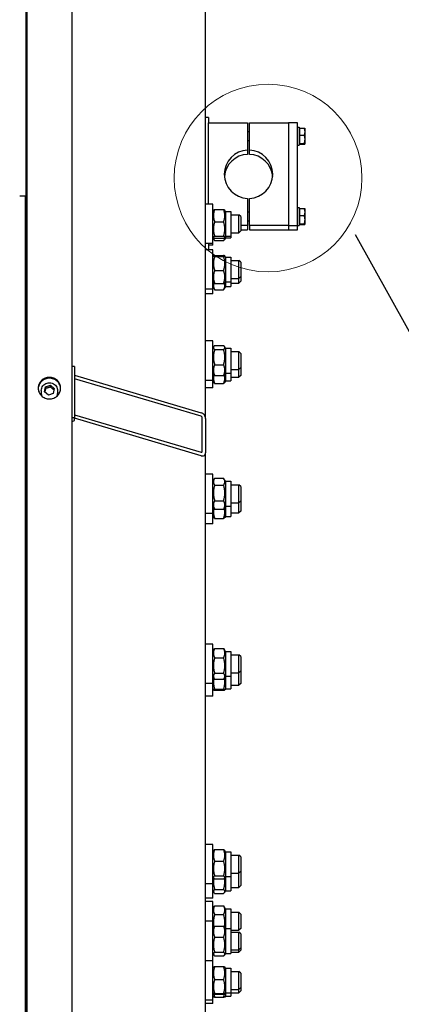
# Model space of a CAD drawing. Units: millimetres. Extents: x 2024 to 27170, y 253 to 35412.
# Drawn here: x 6041 to 6466, y 8518 to 9614 of the extents above; entities that cross this region are included whole.
import ezdxf

# ---------------------------------------------------------------- set-up
doc = ezdxf.new("R2010")
doc.units = ezdxf.units.MM
doc.header["$LTSCALE"] = 130
for name, color, linetype, lineweight in [('Detail Circle Lines(Hillmar_metric)', 7, 'Continuous', 18), ('Sketch Geometry(Hillmar_metric)', 7, 'Continuous', 25), ('Visible Edges(Hillmar_metric)', 7, 'Continuous', 25)]:
    doc.layers.add(name, color=color, linetype=linetype, lineweight=lineweight)

# ---------------------------------------------------------------- blocks, each defined once
blk = doc.blocks.new('2dDetail2')
at = {"layer": 'Detail Circle Lines(Hillmar_metric)'}
blk.add_circle((48.598, 72.6005), 0.8037, dxfattribs=at)

msp = doc.modelspace()

# ---------------------------------------------------------------- linework, layer by layer
at = {"layer": 'Sketch Geometry(Hillmar_metric)'}
msp.add_line((6414.6286, 9375.3081), (8683.5513, 5286.4127), dxfattribs=at)
at = {"layer": 'Visible Edges(Hillmar_metric)'}
for p, q in [((6049.411, 12013.6649), (6049.411, 8044.0172)), ((6099.411, 12013.6649), (6099.411, 8044.0172)), ((6048.311, 9895.5631), (6048.311, 9214.8284)), ((6248.311, 9170.3472), (6248.311, 9823.9893)), ((6251.511, 9505.6511), (6248.311, 9505.6511)), ((6251.511, 9505.6511), (6251.511, 9500.2783)), ((6251.511, 9500.2783), (6251.511, 9499.4241)), ((6251.511, 9499.4241), (6295.011, 9499.4241)), ((6251.511, 9409.0967), (6251.511, 9499.4241)), ((6295.011, 9499.4241), (6295.011, 9469.0728)), ((6297.011, 9499.4241), (6340.511, 9499.4241)), ((6297.011, 9469.0728), (6297.011, 9499.4241)), ((6340.511, 9499.4241), (6340.511, 9385.0541)), ((6350.511, 9499.4241), (6340.511, 9499.4241)), ((6340.511, 9499.4241), (6340.511, 9385.0541)), ((6350.511, 9385.0541), (6350.511, 9499.4241)), ((6297.011, 9489.6407), (6295.011, 9489.6407)), ((6350.511, 9494.6407), (6352.511, 9494.6407)), ((6352.511, 9494.6407), (6352.511, 9474.6407)), ((6353.1111, 9492.4407), (6352.511, 9492.4407)), ((6353.1111, 9493.6071), (6358.1519, 9493.6071)), ((6353.1111, 9485.6666), (6353.1111, 9493.6071)), ((6353.1111, 9485.6666), (6358.1519, 9485.6666)), ((6353.1111, 9476.7002), (6353.1111, 9485.6666)), ((6358.9111, 9493.1407), (6358.884, 9493.1875)), ((6358.9111, 9489.6369), (6358.9111, 9493.1407)), ((6358.9111, 9481.1834), (6358.9111, 9489.6369)), ((6297.011, 9479.6407), (6295.011, 9479.6407)), ((6350.511, 9474.6407), (6352.511, 9474.6407)), ((6353.1111, 9476.8407), (6352.511, 9476.8407)), ((6353.1111, 9476.7002), (6358.1519, 9476.7002)), ((6353.1111, 9475.6743), (6353.1111, 9476.7002)), ((6353.1111, 9475.6743), (6358.1519, 9475.6743)), ((6358.9111, 9476.1407), (6358.884, 9476.0939)), ((6358.9111, 9476.1873), (6358.9111, 9481.1834)), ((6358.9111, 9476.1407), (6358.9111, 9476.1873)), ((6295.011, 9469.0728), (6295.011, 9464.369)), ((6297.011, 9464.369), (6297.011, 9469.0728)), ((6047.311, 9417.8649), (6041.361, 9417.8649)), ((6047.311, 9417.8649), (6047.311, 8042.8651)), ((6256.311, 9409.0967), (6248.311, 9409.0967)), ((6256.311, 9365.0967), (6256.311, 9409.0967)), ((6295.011, 9415.4054), (6295.011, 9385.0541)), ((6297.011, 9385.0541), (6297.011, 9415.4054)), ((6048.311, 9408.0967), (6047.311, 9408.0967)), ((6256.311, 9400.9467), (6257.0451, 9402.2182)), ((6258.3147, 9403.0717), (6268.3073, 9403.0717)), ((6270.311, 9400.9467), (6269.5769, 9402.2182)), ((6270.311, 9400.9467), (6270.311, 9373.2467)), ((6270.311, 9400.9467), (6276.311, 9400.9467)), ((6276.311, 9400.9467), (6276.311, 9373.2467)), ((6297.011, 9400.1337), (6295.011, 9400.1337)), ((6350.511, 9405.1337), (6352.511, 9405.1337)), ((6352.511, 9405.1337), (6352.511, 9385.1337)), ((6353.1111, 9402.9337), (6352.511, 9402.9337)), ((6353.1111, 9404.1001), (6358.1519, 9404.1001)), ((6353.1111, 9396.1597), (6353.1111, 9404.1001)), ((6358.9111, 9403.6337), (6358.884, 9403.6805)), ((6358.9111, 9400.1299), (6358.9111, 9403.6337)), ((6358.9111, 9391.6765), (6358.9111, 9400.1299)), ((6258.3147, 9389.2878), (6268.3073, 9389.2878)), ((6276.311, 9397.0967), (6285.311, 9397.0967)), ((6285.311, 9377.0967), (6285.311, 9397.0967)), ((6287.311, 9395.0967), (6285.311, 9397.0967)), ((6287.311, 9395.0967), (6287.311, 9379.0967)), ((6297.011, 9390.1337), (6295.011, 9390.1337)), ((6353.1111, 9387.3337), (6352.511, 9387.3337)), ((6353.1111, 9396.1597), (6358.1519, 9396.1597)), ((6353.1111, 9387.1933), (6353.1111, 9396.1597)), ((6353.1111, 9387.1933), (6358.1519, 9387.1933)), ((6353.1111, 9386.1673), (6353.1111, 9387.1933)), ((6358.9111, 9386.6337), (6358.884, 9386.5869)), ((6358.9111, 9386.6803), (6358.9111, 9391.6765)), ((6358.9111, 9386.6337), (6358.9111, 9386.6803)), ((6276.311, 9377.0967), (6285.311, 9377.0967)), ((6287.311, 9379.0967), (6285.311, 9377.0967)), ((6295.011, 9385.0541), (6287.311, 9385.0541)), ((6287.311, 9380.3503), (6295.011, 9380.3503)), ((6295.011, 9385.0541), (6295.011, 9380.3503)), ((6340.511, 9385.0541), (6297.011, 9385.0541)), ((6297.011, 9385.0541), (6297.011, 9380.3503)), ((6297.011, 9380.3503), (6340.511, 9380.3503)), ((6340.511, 9385.0541), (6340.511, 9380.3503)), ((6340.511, 9385.0541), (6340.511, 9380.3503)), ((6340.511, 9385.0541), (6350.511, 9385.0541)), ((6340.511, 9380.3503), (6350.511, 9380.3503)), ((6350.511, 9385.1337), (6352.511, 9385.1337)), ((6350.511, 9380.3503), (6350.511, 9385.0541)), ((6353.1111, 9386.1673), (6358.1519, 9386.1673)), ((6048.311, 9366.0967), (6047.311, 9366.0967)), ((6256.311, 9365.0967), (6248.311, 9365.0967)), ((6251.511, 9365.0967), (6251.511, 9358.242)), ((6256.311, 9373.2467), (6257.0451, 9371.9752)), ((6256.311, 9371.4825), (6257.4478, 9369.5135)), ((6256.311, 9363.3325), (6256.311, 9365.0967)), ((6258.3147, 9373.3127), (6268.3073, 9373.3127)), ((6258.3147, 9371.1216), (6268.3073, 9371.1216)), ((6258.3147, 9368.3587), (6268.3073, 9368.3587)), ((6270.311, 9371.4825), (6269.1742, 9369.5135)), ((6270.311, 9373.2467), (6269.5769, 9371.9752)), ((6270.311, 9373.2467), (6276.311, 9373.2467)), ((6270.311, 9373.2467), (6270.311, 9371.4825)), ((6270.311, 9371.4825), (6276.311, 9371.4825)), ((6276.311, 9373.2467), (6276.311, 9371.4825)), ((6048.311, 9364.3325), (6047.311, 9364.3325)), ((6048.311, 9357.242), (6047.311, 9357.242)), ((6256.311, 9358.242), (6248.311, 9358.242)), ((6256.311, 9363.3325), (6251.511, 9363.3325)), ((6256.311, 9314.242), (6256.311, 9358.242)), ((6256.311, 9350.092), (6256.9959, 9351.2783)), ((6258.3147, 9351.8073), (6268.3073, 9351.8073)), ((6258.3147, 9350.6043), (6268.3073, 9350.6043)), ((6270.311, 9350.092), (6269.6261, 9351.2783)), ((6270.311, 9350.092), (6270.311, 9322.392)), ((6270.311, 9350.092), (6276.311, 9350.092)), ((6276.311, 9350.092), (6276.311, 9322.392)), ((6276.311, 9346.242), (6285.311, 9346.242)), ((6285.311, 9326.242), (6285.311, 9346.242)), ((6287.311, 9344.242), (6285.311, 9346.242)), ((6287.311, 9344.242), (6287.311, 9328.242)), ((6258.3147, 9335.0391), (6268.3073, 9335.0391)), ((6256.311, 9322.392), (6256.9959, 9321.2057)), ((6258.3147, 9320.6768), (6268.3073, 9320.6768)), ((6270.311, 9322.392), (6269.6261, 9321.2057)), ((6270.311, 9322.392), (6276.311, 9322.392)), ((6270.311, 9322.392), (6270.311, 9317.1673)), ((6276.311, 9326.242), (6285.311, 9326.242)), ((6276.311, 9322.392), (6276.311, 9317.1673)), ((6276.311, 9321.0173), (6285.311, 9321.0173)), ((6287.311, 9328.242), (6285.311, 9326.242)), ((6285.311, 9321.0173), (6285.311, 9326.242)), ((6287.311, 9323.0173), (6285.311, 9321.0173)), ((6287.311, 9328.242), (6287.311, 9323.0173)), ((6048.311, 9315.242), (6047.311, 9315.242)), ((6048.311, 9310.0173), (6047.311, 9310.0173)), ((6256.311, 9314.242), (6248.311, 9314.242)), ((6256.311, 9317.1673), (6258.2914, 9313.7371)), ((6256.311, 9309.0173), (6256.311, 9314.242)), ((6258.3147, 9313.697), (6268.3073, 9313.697)), ((6270.311, 9317.1673), (6268.3306, 9313.7371)), ((6270.311, 9317.1673), (6276.311, 9317.1673)), ((6256.311, 9309.0173), (6248.311, 9309.0173)), ((6048.311, 9255.7229), (6047.311, 9255.7229)), ((6256.311, 9256.7229), (6248.311, 9256.7229)), ((6256.311, 9212.7229), (6256.311, 9256.7229)), ((6256.311, 9248.5729), (6257.2903, 9250.2691)), ((6258.3147, 9251.4713), (6268.3073, 9251.4713)), ((6258.3147, 9246.9206), (6268.3073, 9246.9206)), ((6270.311, 9248.5729), (6269.3317, 9250.2691)), ((6270.311, 9248.5729), (6270.311, 9220.8729)), ((6270.311, 9248.5729), (6276.311, 9248.5729)), ((6276.311, 9248.5729), (6276.311, 9220.8729)), ((6276.311, 9244.7229), (6285.311, 9244.7229)), ((6285.311, 9224.7229), (6285.311, 9244.7229)), ((6287.311, 9242.7229), (6285.311, 9244.7229)), ((6287.311, 9242.7229), (6287.311, 9226.7229)), ((6102.411, 9228.2337), (6099.411, 9228.2337)), ((6102.411, 9228.2337), (6102.411, 9170.9325)), ((6258.3147, 9230.1722), (6268.3073, 9230.1722)), ((6276.311, 9224.7229), (6285.311, 9224.7229)), ((6287.311, 9226.7229), (6285.311, 9224.7229)), ((6285.311, 9216.2384), (6285.311, 9224.7229)), ((6287.311, 9226.7229), (6287.311, 9218.2384)), ((6048.311, 9213.7229), (6047.311, 9213.7229)), ((6048.311, 9176.6276), (6048.311, 9214.8284)), ((6102.411, 9218.3877), (6243.311, 9176.605)), ((6243.311, 9172.7849), (6102.411, 9214.5676)), ((6256.311, 9212.7229), (6248.311, 9212.7229)), ((6256.311, 9220.8729), (6257.2903, 9219.1767)), ((6256.311, 9204.2384), (6256.311, 9212.7229)), ((6256.311, 9212.3884), (6257.473, 9210.3758)), ((6258.3147, 9217.9745), (6268.3073, 9217.9745)), ((6270.311, 9212.3884), (6269.149, 9210.3758)), ((6270.311, 9220.8729), (6269.3317, 9219.1767)), ((6270.311, 9220.8729), (6276.311, 9220.8729)), ((6270.311, 9220.8729), (6270.311, 9212.3884)), ((6270.311, 9212.3884), (6276.311, 9212.3884)), ((6276.311, 9220.8729), (6276.311, 9212.3884)), ((6276.311, 9216.2384), (6285.311, 9216.2384)), ((6287.311, 9218.2384), (6285.311, 9216.2384)), ((6048.311, 9205.2384), (6047.311, 9205.2384)), ((6065.411, 9201.4513), (6065.411, 9198.2486)), ((6068.9439, 9200.0348), (6070.0702, 9205.4426)), ((6073.2846, 9196.3993), (6068.9439, 9200.0348)), ((6070.0702, 9205.4426), (6075.5373, 9207.215)), ((6070.0702, 9203.6634), (6070.0702, 9205.4426)), ((6075.5373, 9207.215), (6079.8781, 9203.5795)), ((6075.5373, 9207.215), (6075.5373, 9205.4357)), ((6079.8781, 9203.5795), (6078.7517, 9198.1716)), ((6083.411, 9201.4513), (6083.411, 9198.2486)), ((6256.311, 9204.2384), (6248.311, 9204.2384)), ((6258.3147, 9209.2372), (6268.3073, 9209.2372)), ((6078.7517, 9198.1716), (6073.2846, 9196.3993)), ((6048.311, 9176.6276), (6048.311, 8452.9424)), ((6102.411, 9170.9325), (6099.411, 9170.9325)), ((6102.411, 9174.4568), (6243.311, 9132.6741)), ((6102.411, 9168.4119), (6102.411, 9170.9325)), ((6243.311, 9128.854), (6102.411, 9170.6367)), ((6244.311, 9133.3326), (6244.311, 9171.5334)), ((6248.311, 9170.3472), (6248.311, 9132.1464)), ((6248.311, 8437.2631), (6248.311, 9132.1464)), ((6048.311, 9107.4406), (6047.311, 9107.4406)), ((6256.311, 9108.4406), (6248.311, 9108.4406)), ((6256.311, 9064.4406), (6256.311, 9108.4406)), ((6256.311, 9100.2906), (6257.9902, 9103.199)), ((6258.3147, 9103.7285), (6268.3073, 9103.7285)), ((6270.311, 9100.2906), (6268.6318, 9103.199)), ((6258.3147, 9096.0048), (6268.3073, 9096.0048)), ((6270.311, 9100.2906), (6270.311, 9072.5906)), ((6270.311, 9100.2906), (6276.311, 9100.2906)), ((6276.311, 9100.2906), (6276.311, 9072.5906)), ((6276.311, 9096.4406), (6285.311, 9096.4406)), ((6285.311, 9076.4406), (6285.311, 9096.4406)), ((6287.311, 9094.4406), (6285.311, 9096.4406)), ((6287.311, 9094.4406), (6287.311, 9078.4406)), ((6256.311, 9072.5906), (6257.9902, 9069.6821)), ((6258.3147, 9078.717), (6268.3073, 9078.717)), ((6258.3147, 9069.1527), (6268.3073, 9069.1527)), ((6270.311, 9072.5906), (6268.6318, 9069.6821)), ((6270.311, 9072.5906), (6270.311, 9061.1724)), ((6270.311, 9072.5906), (6276.311, 9072.5906)), ((6276.311, 9076.4406), (6285.311, 9076.4406)), ((6276.311, 9072.5906), (6276.311, 9061.1724)), ((6287.311, 9078.4406), (6285.311, 9076.4406)), ((6285.311, 9065.0224), (6285.311, 9076.4406)), ((6287.311, 9078.4406), (6287.311, 9067.0224)), ((6048.311, 9065.4406), (6047.311, 9065.4406)), ((6256.311, 9064.4406), (6248.311, 9064.4406)), ((6256.311, 9053.0224), (6256.311, 9064.4406)), ((6256.311, 9061.1724), (6257.0544, 9059.8848)), ((6258.3147, 9058.9936), (6268.3073, 9058.9936)), ((6270.311, 9061.1724), (6269.5676, 9059.8848)), ((6270.311, 9061.1724), (6276.311, 9061.1724)), ((6276.311, 9065.0224), (6285.311, 9065.0224)), ((6287.311, 9067.0224), (6285.311, 9065.0224)), ((6048.311, 9054.0224), (6047.311, 9054.0224)), ((6256.311, 9053.0224), (6248.311, 9053.0224)), ((6048.311, 8918.0935), (6047.311, 8918.0935)), ((6256.311, 8919.0935), (6248.311, 8919.0935)), ((6256.311, 8875.0935), (6256.311, 8919.0935)), ((6256.311, 8910.9435), (6257.6728, 8913.3023)), ((6258.3147, 8914.2565), (6268.3073, 8914.2565)), ((6270.311, 8910.9435), (6268.9491, 8913.3023)), ((6270.311, 8910.9435), (6270.311, 8883.2435)), ((6270.311, 8910.9435), (6276.311, 8910.9435)), ((6276.311, 8910.9435), (6276.311, 8883.2435)), ((6276.311, 8907.0935), (6285.311, 8907.0935)), ((6285.311, 8887.0935), (6285.311, 8907.0935)), ((6287.311, 8905.0935), (6285.311, 8907.0935)), ((6287.311, 8905.0935), (6287.311, 8889.0935)), ((6258.3147, 8903.6568), (6268.3073, 8903.6568)), ((6256.311, 8883.2435), (6257.6728, 8880.8847)), ((6258.3147, 8886.4938), (6268.3073, 8886.4938)), ((6270.311, 8883.2435), (6268.9491, 8880.8847)), ((6270.311, 8883.2435), (6270.311, 8869.3304)), ((6270.311, 8883.2435), (6276.311, 8883.2435)), ((6276.311, 8887.0935), (6285.311, 8887.0935)), ((6276.311, 8883.2435), (6276.311, 8869.3304)), ((6287.311, 8889.0935), (6285.311, 8887.0935)), ((6285.311, 8873.1804), (6285.311, 8887.0935)), ((6287.311, 8889.0935), (6287.311, 8875.1804)), ((6048.311, 8876.0935), (6047.311, 8876.0935)), ((6256.311, 8875.0935), (6248.311, 8875.0935)), ((6256.311, 8861.1804), (6256.311, 8875.0935)), ((6258.3147, 8879.9305), (6268.3073, 8879.9305)), ((6276.311, 8873.1804), (6285.311, 8873.1804)), ((6287.311, 8875.1804), (6285.311, 8873.1804)), ((6048.311, 8862.1804), (6047.311, 8862.1804)), ((6256.311, 8861.1804), (6248.311, 8861.1804)), ((6256.311, 8869.3304), (6256.9913, 8868.1521)), ((6258.3147, 8868.74), (6268.3073, 8868.74)), ((6258.3147, 8867.6774), (6268.3073, 8867.6774)), ((6270.311, 8869.3304), (6269.6307, 8868.1521)), ((6270.311, 8869.3304), (6276.311, 8869.3304)), ((6256.311, 8695.9582), (6248.311, 8695.9582)), ((6256.311, 8651.9582), (6256.311, 8695.9582)), ((6048.311, 8694.9582), (6047.311, 8694.9582)), ((6256.311, 8687.8082), (6257.1375, 8689.2399)), ((6258.3147, 8690.3368), (6268.3073, 8690.3368)), ((6270.311, 8687.8082), (6269.4844, 8689.2399)), ((6270.311, 8687.8082), (6270.311, 8660.1082)), ((6270.311, 8687.8082), (6276.311, 8687.8082)), ((6276.311, 8687.8082), (6276.311, 8660.1082)), ((6258.3147, 8677.2683), (6268.3073, 8677.2683)), ((6276.311, 8683.9582), (6285.311, 8683.9582)), ((6285.311, 8663.9582), (6285.311, 8683.9582)), ((6287.311, 8681.9582), (6285.311, 8683.9582)), ((6287.311, 8681.9582), (6287.311, 8665.9582)), ((6276.311, 8663.9582), (6285.311, 8663.9582)), ((6287.311, 8665.9582), (6285.311, 8663.9582)), ((6285.311, 8648.0849), (6285.311, 8663.9582)), ((6287.311, 8665.9582), (6287.311, 8650.0849)), ((6048.311, 8652.9582), (6047.311, 8652.9582)), ((6256.311, 8651.9582), (6248.311, 8651.9582)), ((6256.311, 8660.1082), (6257.1375, 8658.6765)), ((6256.311, 8636.0849), (6256.311, 8651.9582)), ((6258.3147, 8660.8897), (6268.3073, 8660.8897)), ((6258.3147, 8657.5796), (6268.3073, 8657.5796)), ((6270.311, 8660.1082), (6269.4844, 8658.6765)), ((6270.311, 8660.1082), (6270.311, 8644.2349)), ((6270.311, 8660.1082), (6276.311, 8660.1082)), ((6276.311, 8660.1082), (6276.311, 8644.2349)), ((6256.311, 8644.2349), (6257.2708, 8642.5725)), ((6258.3147, 8645.7878), (6268.3073, 8645.7878)), ((6258.3147, 8641.3729), (6268.3073, 8641.3729)), ((6270.311, 8644.2349), (6269.3512, 8642.5725)), ((6270.311, 8644.2349), (6276.311, 8644.2349)), ((6276.311, 8648.0849), (6285.311, 8648.0849)), ((6287.311, 8650.0849), (6285.311, 8648.0849)), ((6048.311, 8637.0849), (6047.311, 8637.0849)), ((6256.311, 8636.0849), (6248.311, 8636.0849)), ((6256.311, 8632.3688), (6248.311, 8632.3688)), ((6256.311, 8610.3626), (6256.311, 8632.3688)), ((6047.311, 8620.3688), (6048.311, 8620.3688)), ((6256.311, 8624.2188), (6257.9209, 8627.0073)), ((6258.3147, 8627.6392), (6268.3073, 8627.6392)), ((6270.311, 8624.2188), (6268.7011, 8627.0073)), ((6270.311, 8624.2188), (6270.311, 8602.2126)), ((6270.311, 8624.2188), (6276.311, 8624.2188)), ((6276.311, 8624.2188), (6276.311, 8602.2126)), ((6276.311, 8620.3688), (6285.311, 8620.3688)), ((6285.311, 8600.3688), (6285.311, 8620.3688)), ((6287.311, 8618.3688), (6285.311, 8620.3688)), ((6256.311, 8610.3626), (6248.311, 8610.3626)), ((6256.311, 8566.4325), (6256.311, 8610.3626)), ((6258.3147, 8617.8638), (6268.3073, 8617.8638)), ((6287.311, 8618.3688), (6287.311, 8602.3688)), ((6047.311, 8600.3688), (6048.311, 8600.3688)), ((6047.311, 8598.3626), (6048.311, 8598.3626)), ((6256.311, 8602.2126), (6257.2555, 8603.8485)), ((6258.3147, 8605.0443), (6268.3073, 8605.0443)), ((6270.311, 8602.2126), (6269.3665, 8603.8485)), ((6270.311, 8602.2126), (6270.311, 8574.5126)), ((6270.311, 8602.2126), (6276.311, 8602.2126)), ((6276.311, 8602.2126), (6276.311, 8574.5126)), ((6276.311, 8600.3688), (6285.311, 8600.3688)), ((6276.311, 8598.3626), (6285.311, 8598.3626)), ((6287.311, 8602.3688), (6285.311, 8600.3688)), ((6285.311, 8578.3626), (6285.311, 8598.3626)), ((6287.311, 8596.3626), (6285.311, 8598.3626)), ((6258.3147, 8592.6673), (6268.3073, 8592.6673)), ((6287.311, 8596.3626), (6287.311, 8580.3626)), ((6047.311, 8578.3626), (6048.311, 8578.3626)), ((6047.311, 8576.1018), (6048.311, 8576.1018)), ((6258.3147, 8575.9856), (6268.3073, 8575.9856)), ((6276.311, 8578.3626), (6285.311, 8578.3626)), ((6276.311, 8576.1018), (6285.311, 8576.1018)), ((6287.311, 8580.3626), (6285.311, 8578.3626)), ((6285.311, 8576.1018), (6285.311, 8578.3626)), ((6287.311, 8578.1018), (6285.311, 8576.1018)), ((6287.311, 8580.3626), (6287.311, 8578.1018)), ((6256.311, 8566.4325), (6248.311, 8566.4325)), ((6256.311, 8574.5126), (6257.2555, 8572.8768)), ((6256.311, 8522.4325), (6256.311, 8566.4325)), ((6258.3147, 8571.6809), (6268.3073, 8571.6809)), ((6270.311, 8574.5126), (6269.3665, 8572.8768)), ((6270.311, 8574.5126), (6276.311, 8574.5126)), ((6047.311, 8554.4325), (6048.311, 8554.4325)), ((6256.311, 8558.2825), (6256.988, 8559.4551)), ((6258.3147, 8559.8845), (6268.3073, 8559.8845)), ((6270.311, 8558.2825), (6269.634, 8559.4551)), ((6270.311, 8558.2825), (6270.311, 8530.5825)), ((6270.311, 8558.2825), (6276.311, 8558.2825)), ((6276.311, 8558.2825), (6276.311, 8530.5825)), ((6276.311, 8554.4325), (6285.311, 8554.4325)), ((6285.311, 8534.4325), (6285.311, 8554.4325)), ((6287.311, 8552.4325), (6285.311, 8554.4325)), ((6258.3147, 8545.3815), (6268.3073, 8545.3815)), ((6287.311, 8552.4325), (6287.311, 8536.4325)), ((6047.311, 8534.4325), (6048.311, 8534.4325)), ((6276.311, 8534.4325), (6285.311, 8534.4325)), ((6287.311, 8536.4325), (6285.311, 8534.4325)), ((6285.311, 8530.7611), (6285.311, 8534.4325)), ((6287.311, 8532.7611), (6285.311, 8530.7611)), ((6287.311, 8536.4325), (6287.311, 8532.7611)), ((6047.311, 8530.7611), (6048.311, 8530.7611)), ((6256.311, 8522.4325), (6248.311, 8522.4325)), ((6256.311, 8530.5825), (6256.988, 8529.41)), ((6256.311, 8526.9111), (6256.9754, 8525.7602)), ((6256.311, 8518.7611), (6256.311, 8522.4325)), ((6258.3147, 8529.9295), (6268.3073, 8529.9295)), ((6258.3147, 8528.9806), (6268.3073, 8528.9806)), ((6258.3147, 8525.6698), (6268.3073, 8525.6698)), ((6270.311, 8530.5825), (6269.634, 8529.41)), ((6270.311, 8526.9111), (6269.6465, 8525.7602)), ((6270.311, 8530.5825), (6276.311, 8530.5825)), ((6270.311, 8530.5825), (6270.311, 8526.9111)), ((6270.311, 8526.9111), (6276.311, 8526.9111)), ((6276.311, 8530.7611), (6285.311, 8530.7611)), ((6276.311, 8530.5825), (6276.311, 8526.9111)), ((6256.311, 8518.7611), (6248.311, 8518.7611))]:
    msp.add_line(p, q, dxfattribs=at)
for centre, major_axis, ratio, start_param, end_param in [((6296.011, 9442.2391), (-27, 0), 0.994521895, 4.74943449, 7.816936124), ((6296.011, 9437.5353), (-27, 0), 0.994521895, 4.74943449, 6.19548607), ((6296.011, 9442.2391), (27, 0), 0.994521895, 4.74943449, 7.816936124), ((6296.011, 9437.5353), (27, 0), 0.994521895, 0.087699238, 1.533750817), ((6053.311, 9214.8284), (-5, 0), 0.955019944, 5.607054798, 6.283185307), ((6074.411, 9198.2486), (-9, 0), 0.955019944, 0, 0.362506655), ((6074.411, 9198.2486), (9, 0), 0.955019944, 5.920678652, 6.283185307), ((6053.311, 9176.6276), (-5, 0), 0.955019944, 0, 0.67613051), ((6097.911, 9168.4119), (4.5, 0), 0.296541575, 5.05222589, 6.283185307), ((6243.311, 9171.8299), (4.0258, -4.0258), 0.736590298, 0.634863515, 2.205659842), ((6243.311, 9171.8299), (-0.8052, 0.8052), 0.736590298, 3.776456169, 5.347252496), ((6243.311, 9133.6291), (-0.8052, 0.8052), 0.736590298, 2.205659842, 3.776456169), ((6243.311, 9133.6291), (4.0258, -4.0258), 0.736590298, 5.347252496, 6.918048823)]:
    msp.add_ellipse(centre, major_axis=major_axis, ratio=ratio, start_param=start_param, end_param=end_param, dxfattribs=at)
for points, weights in [([(6358.9111, 9489.6369), (6358.9111, 9491.4795), (6358.1519, 9493.6071)], [1, 1.0379548493, 1]), ([(6358.1519, 9493.6071), (6358.7713, 9493.3828), (6358.884, 9493.1875)], [1, 1.03075125274, 1.01167279663]), ([(6358.1519, 9485.6666), (6358.9111, 9487.7943), (6358.9111, 9489.6369)], [1, 1.0379548493, 1]), ([(6358.9111, 9481.1834), (6358.9111, 9483.2641), (6358.1519, 9485.6666)], [1, 1.0379548493, 1]), ([(6358.1519, 9476.7002), (6358.9111, 9479.1028), (6358.9111, 9481.1834)], [1, 1.0379548493, 1]), ([(6358.9111, 9476.1873), (6358.9111, 9476.4253), (6358.1519, 9476.7002)], [1, 1.0379548493, 1]), ([(6358.1519, 9475.6743), (6358.9111, 9475.9492), (6358.9111, 9476.1873)], [1, 1.0379548493, 1]), ([(6258.3147, 9403.0717), (6255.8147, 9396.1797), (6258.3147, 9389.2878)], [1, 1.15470053838, 1]), ([(6257.0451, 9402.2182), (6257.2748, 9402.616), (6258.3147, 9403.0717)], [1.07300524718, 1.05901754921, 1]), ([(6268.3073, 9403.0717), (6269.3472, 9402.616), (6269.5769, 9402.2182)], [1, 1.05901754921, 1.07300524718]), ([(6268.3073, 9389.2878), (6270.8073, 9396.1797), (6268.3073, 9403.0717)], [1, 1.15470053838, 1]), ([(6358.9111, 9400.1299), (6358.9111, 9401.9725), (6358.1519, 9404.1001)], [1, 1.0379548493, 1]), ([(6358.1519, 9404.1001), (6358.7713, 9403.8759), (6358.884, 9403.6805)], [1, 1.03075125274, 1.01167279663]), ([(6358.1519, 9396.1597), (6358.9111, 9398.2873), (6358.9111, 9400.1299)], [1, 1.0379548493, 1]), ([(6258.3147, 9389.2878), (6255.8147, 9381.3002), (6258.3147, 9373.3127)], [1, 1.15470053838, 1]), ([(6268.3073, 9373.3127), (6270.8073, 9381.3002), (6268.3073, 9389.2878)], [1, 1.15470053838, 1]), ([(6358.9111, 9391.6765), (6358.9111, 9393.7571), (6358.1519, 9396.1597)], [1, 1.0379548493, 1]), ([(6358.1519, 9387.1933), (6358.9111, 9389.5958), (6358.9111, 9391.6765)], [1, 1.0379548493, 1]), ([(6358.9111, 9386.6803), (6358.9111, 9386.9184), (6358.1519, 9387.1933)], [1, 1.0379548493, 1]), ([(6358.1519, 9386.1673), (6358.9111, 9386.4422), (6358.9111, 9386.6803)], [1, 1.0379548493, 1]), ([(6257.0939, 9371.9015), (6256.5999, 9370.2452), (6258.3147, 9368.3587)], [1.069999258, 1.10119566065, 1]), ([(6258.3147, 9373.3127), (6255.8147, 9372.2172), (6258.3147, 9371.1216)], [1, 1.15470053838, 1]), ([(6268.3073, 9371.1216), (6270.8073, 9372.2172), (6268.3073, 9373.3127)], [1, 1.15470053838, 1]), ([(6268.3073, 9368.3587), (6270.0221, 9370.2452), (6269.528, 9371.9015)], [1, 1.10119566065, 1.069999258]), ([(6258.3147, 9351.8073), (6255.8147, 9351.2058), (6258.3147, 9350.6043)], [1, 1.15470053838, 1]), ([(6258.3147, 9350.6043), (6255.8147, 9342.8217), (6258.3147, 9335.0391)], [1, 1.15470053838, 1]), ([(6268.3073, 9350.6043), (6270.8073, 9351.2058), (6268.3073, 9351.8073)], [1, 1.15470053838, 1]), ([(6268.3073, 9335.0391), (6270.8073, 9342.8217), (6268.3073, 9350.6043)], [1, 1.15470053838, 1]), ([(6258.3147, 9335.0391), (6255.8147, 9327.8579), (6258.3147, 9320.6768)], [1, 1.15470053838, 1]), ([(6268.3073, 9320.6768), (6270.8073, 9327.8579), (6268.3073, 9335.0391)], [1, 1.15470053838, 1]), ([(6257.5995, 9320.8755), (6256.1503, 9317.4194), (6258.3147, 9313.697)], [1.03985342555, 1.13120554701, 1]), ([(6258.3147, 9320.6768), (6257.1378, 9320.9599), (6256.9959, 9321.2057)], [1, 1.06731374684, 1.07604798826]), ([(6269.6261, 9321.2057), (6269.4841, 9320.9599), (6268.3073, 9320.6768)], [1.07604798826, 1.06731374684, 1]), ([(6268.3073, 9313.697), (6270.4716, 9317.4194), (6269.0225, 9320.8755)], [1, 1.13120554701, 1.03985342555]), ([(6258.3147, 9251.4713), (6255.8147, 9249.1959), (6258.3147, 9246.9206)], [1, 1.15470053838, 1]), ([(6258.3147, 9246.9206), (6255.8147, 9238.5464), (6258.3147, 9230.1722)], [1, 1.15470053838, 1]), ([(6268.3073, 9246.9206), (6270.8073, 9249.1959), (6268.3073, 9251.4713)], [1, 1.15470053838, 1]), ([(6268.3073, 9230.1722), (6270.8073, 9238.5464), (6268.3073, 9246.9206)], [1, 1.15470053838, 1]), ([(6258.3147, 9230.1722), (6255.8147, 9224.0734), (6258.3147, 9217.9745)], [1, 1.15470053838, 1]), ([(6268.3073, 9217.9745), (6270.8073, 9224.0734), (6268.3073, 9230.1722)], [1, 1.15470053838, 1]), ([(6257.5995, 9218.7264), (6256.1503, 9214.1577), (6258.3147, 9209.2372)], [1.03985342555, 1.13120554701, 1]), ([(6258.3147, 9217.9745), (6257.6186, 9218.6081), (6257.2903, 9219.1767)], [1, 1.03874954715, 1.05808704286]), ([(6269.3317, 9219.1767), (6269.0034, 9218.6081), (6268.3073, 9217.9745)], [1.05808704286, 1.03874954715, 1]), ([(6268.3073, 9209.2372), (6270.4716, 9214.1577), (6269.0225, 9218.7264)], [1, 1.13120554701, 1.03985342555]), ([(6070.0702, 9203.6634), (6069.6514, 9201.4685), (6069.2788, 9199.7543)], [1, 1.1106746402, 1.06299332234]), ([(6075.5373, 9205.4357), (6072.8038, 9204.3025), (6070.0702, 9203.6634)], [1, 1.15470053838, 1]), ([(6079.5564, 9202.0351), (6077.5826, 9203.4899), (6075.5373, 9205.4357)], [1.01906780584, 1.14449313351, 1]), ([(6258.3147, 9209.2372), (6257.7872, 9209.8315), (6257.473, 9210.3758)], [1, 1.02908803692, 1.04723734149]), ([(6269.149, 9210.3758), (6268.8347, 9209.8315), (6268.3073, 9209.2372)], [1.04723734149, 1.02908803692, 1]), ([(6258.3147, 9103.7285), (6255.8147, 9099.8667), (6258.3147, 9096.0048)], [1, 1.15470053838, 1]), ([(6268.3073, 9096.0048), (6270.8073, 9099.8667), (6268.3073, 9103.7285)], [1, 1.15470053838, 1]), ([(6258.3147, 9096.0048), (6255.8147, 9087.3609), (6258.3147, 9078.717)], [1, 1.15470053838, 1]), ([(6268.3073, 9078.717), (6270.8073, 9087.3609), (6268.3073, 9096.0048)], [1, 1.15470053838, 1]), ([(6257.5869, 9070.3806), (6256.158, 9064.9021), (6258.3147, 9058.9936)], [1.04058481395, 1.13067772797, 1]), ([(6258.3147, 9078.717), (6255.8147, 9073.9348), (6258.3147, 9069.1527)], [1, 1.15470053838, 1]), ([(6258.3147, 9069.1527), (6258.1405, 9069.4218), (6257.9902, 9069.6821)], [1, 1.00942292782, 1.0176979402]), ([(6268.3073, 9069.1527), (6270.8073, 9073.9348), (6268.3073, 9078.717)], [1, 1.15470053838, 1]), ([(6268.3073, 9058.9936), (6270.4639, 9064.9021), (6269.0351, 9070.3806)], [1, 1.13067772797, 1.04058481395]), ([(6268.6318, 9069.6821), (6268.4815, 9069.4218), (6268.3073, 9069.1527)], [1.0176979402, 1.00942292782, 1]), ([(6258.3147, 9058.9936), (6257.2944, 9059.4691), (6257.0544, 9059.8848)], [1, 1.05784129688, 1.07242979503]), ([(6269.5676, 9059.8848), (6269.3276, 9059.4691), (6268.3073, 9058.9936)], [1.07242979503, 1.05784129688, 1]), ([(6258.3147, 8914.2565), (6255.8147, 8908.9567), (6258.3147, 8903.6568)], [1, 1.15470053838, 1]), ([(6257.6728, 8913.3023), (6257.9391, 8913.7636), (6258.3147, 8914.2565)], [1.03562239447, 1.02053774995, 1]), ([(6268.3073, 8914.2565), (6268.6828, 8913.7636), (6268.9491, 8913.3023)], [1, 1.02053774995, 1.03562239447]), ([(6268.3073, 8903.6568), (6270.8073, 8908.9567), (6268.3073, 8914.2565)], [1, 1.15470053838, 1]), ([(6258.3147, 8903.6568), (6255.8147, 8895.0753), (6258.3147, 8886.4938)], [1, 1.15470053838, 1]), ([(6268.3073, 8886.4938), (6270.8073, 8895.0753), (6268.3073, 8903.6568)], [1, 1.15470053838, 1]), ([(6258.3147, 8886.4938), (6255.8147, 8883.2122), (6258.3147, 8879.9305)], [1, 1.15470053838, 1]), ([(6268.3073, 8879.9305), (6270.8073, 8883.2122), (6268.3073, 8886.4938)], [1, 1.15470053838, 1]), ([(6257.4917, 8881.1984), (6256.2194, 8875.2366), (6258.3147, 8868.74)], [1.04613780619, 1.12648571887, 1]), ([(6268.3073, 8868.74), (6270.4025, 8875.2366), (6269.1303, 8881.1984)], [1, 1.12648571887, 1.04613780619]), ([(6258.3147, 8868.74), (6255.8147, 8868.2087), (6258.3147, 8867.6774)], [1, 1.15470053838, 1]), ([(6268.3073, 8867.6774), (6270.8073, 8868.2087), (6268.3073, 8868.74)], [1, 1.15470053838, 1]), ([(6258.3147, 8690.3368), (6255.8147, 8683.8025), (6258.3147, 8677.2683)], [1, 1.15470053838, 1]), ([(6257.1375, 8689.2399), (6257.4344, 8689.754), (6258.3147, 8690.3368)], [1.06732945454, 1.0495094231, 1]), ([(6268.3073, 8690.3368), (6269.1876, 8689.754), (6269.4844, 8689.2399)], [1, 1.0495094231, 1.06732945454]), ([(6268.3073, 8677.2683), (6270.8073, 8683.8025), (6268.3073, 8690.3368)], [1, 1.15470053838, 1]), ([(6258.3147, 8677.2683), (6255.8147, 8669.079), (6258.3147, 8660.8897)], [1, 1.15470053838, 1]), ([(6268.3073, 8660.8897), (6270.8073, 8669.079), (6268.3073, 8677.2683)], [1, 1.15470053838, 1]), ([(6257.3405, 8658.393), (6256.3325, 8652.4131), (6258.3147, 8645.7878)], [1.05508365487, 1.11885121631, 1]), ([(6258.3147, 8660.8897), (6255.8147, 8659.2347), (6258.3147, 8657.5796)], [1, 1.15470053838, 1]), ([(6268.3073, 8657.5796), (6270.8073, 8659.2347), (6268.3073, 8660.8897)], [1, 1.15470053838, 1]), ([(6268.3073, 8645.7878), (6270.2895, 8652.4131), (6269.2815, 8658.393)], [1, 1.11885121631, 1.05508365487]), ([(6258.3147, 8645.7878), (6255.8147, 8643.5803), (6258.3147, 8641.3729)], [1, 1.15470053838, 1]), ([(6268.3073, 8641.3729), (6270.8073, 8643.5803), (6268.3073, 8645.7878)], [1, 1.15470053838, 1]), ([(6258.3147, 8627.6392), (6255.8147, 8622.7515), (6258.3147, 8617.8638)], [1, 1.15470053838, 1]), ([(6257.9209, 8627.0073), (6258.0997, 8627.3169), (6258.3147, 8627.6392)], [1.02155783296, 1.01165734749, 1]), ([(6268.3073, 8627.6392), (6268.5223, 8627.3169), (6268.7011, 8627.0073)], [1, 1.01165734749, 1.02155783296]), ([(6268.3073, 8617.8638), (6270.8073, 8622.7515), (6268.3073, 8627.6392)], [1, 1.15470053838, 1]), ([(6258.3147, 8617.8638), (6256.2418, 8610.7039), (6257.4594, 8604.1563)], [1, 1.12496863274, 1.04803545787]), ([(6269.1625, 8604.1563), (6270.3802, 8610.7039), (6268.3073, 8617.8638)], [1.04803545787, 1.12496863274, 1]), ([(6258.3147, 8605.0443), (6255.8147, 8598.8558), (6258.3147, 8592.6673)], [1, 1.15470053838, 1]), ([(6257.2555, 8603.8485), (6257.5814, 8604.413), (6258.3147, 8605.0443)], [1.06017941676, 1.04090620167, 1]), ([(6268.3073, 8605.0443), (6269.0406, 8604.413), (6269.3665, 8603.8485)], [1, 1.04090620167, 1.06017941676]), ([(6268.3073, 8592.6673), (6270.8073, 8598.8558), (6268.3073, 8605.0443)], [1, 1.15470053838, 1]), ([(6258.3147, 8592.6673), (6255.8147, 8584.3265), (6258.3147, 8575.9856)], [1, 1.15470053838, 1]), ([(6268.3073, 8575.9856), (6270.8073, 8584.3265), (6268.3073, 8592.6673)], [1, 1.15470053838, 1]), ([(6258.3147, 8575.9856), (6255.8147, 8573.8333), (6258.3147, 8571.6809)], [1, 1.15470053838, 1]), ([(6268.3073, 8571.6809), (6270.8073, 8573.8333), (6268.3073, 8575.9856)], [1, 1.15470053838, 1]), ([(6258.3147, 8559.8845), (6255.8147, 8552.633), (6258.3147, 8545.3815)], [1, 1.15470053838, 1]), ([(6256.988, 8559.4551), (6257.1031, 8559.6545), (6258.3147, 8559.8845)], [1.0765406296, 1.06943662022, 1]), ([(6268.3073, 8559.8845), (6269.5189, 8559.6545), (6269.634, 8559.4551)], [1, 1.06943662022, 1.0765406296]), ([(6268.3073, 8545.3815), (6270.8073, 8552.633), (6268.3073, 8559.8845)], [1, 1.15470053838, 1]), ([(6258.3147, 8545.3815), (6255.8147, 8537.6555), (6258.3147, 8529.9295)], [1, 1.15470053838, 1]), ([(6268.3073, 8529.9295), (6270.8073, 8537.6555), (6268.3073, 8545.3815)], [1, 1.15470053838, 1]), ([(6258.3147, 8525.6698), (6256.9996, 8525.7183), (6256.9754, 8525.7602)], [1, 1.0758150505, 1.07731979875]), ([(6258.3147, 8529.9295), (6255.8147, 8529.4551), (6258.3147, 8528.9806)], [1, 1.15470053838, 1]), ([(6257.3649, 8529.2057), (6257.6921, 8527.5259), (6258.3147, 8525.6698)], [1.053627548, 1.03451384929, 1]), ([(6268.3073, 8528.9806), (6270.8073, 8529.4551), (6268.3073, 8529.9295)], [1, 1.15470053838, 1]), ([(6268.3073, 8525.6698), (6268.9298, 8527.5259), (6269.257, 8529.2057)], [1, 1.03451384929, 1.053627548]), ([(6269.6465, 8525.7602), (6269.6223, 8525.7183), (6268.3073, 8525.6698)], [1.07731979875, 1.0758150505, 1])]:
    msp.add_rational_spline(points, weights, degree=2, dxfattribs=at)
for points, knots in [([(6074.411, 9215.9632), (6075.9805, 9215.9632), (6077.6547, 9215.6639), (6080.7344, 9214.4467), (6082.14, 9213.5287), (6084.3596, 9211.4104), (6085.3216, 9210.0688), (6086.5973, 9207.1287), (6086.911, 9205.5301), (6086.911, 9202.5323), (6086.5973, 9200.9331), (6085.3216, 9197.9908), (6084.3596, 9196.6477), (6082.14, 9194.5264), (6080.7344, 9193.6069), (6077.6547, 9192.3875), (6075.9805, 9192.0877), (6072.8414, 9192.0877), (6071.1673, 9192.3875), (6068.0876, 9193.6069), (6066.682, 9194.5264), (6064.4623, 9196.6477), (6063.5003, 9197.9908), (6062.2246, 9200.9331), (6061.911, 9202.5323), (6061.911, 9205.5301), (6062.2246, 9207.1287), (6063.5003, 9210.0688), (6064.4623, 9211.4104), (6066.682, 9213.5287), (6068.0876, 9214.4467), (6071.1673, 9215.6639), (6072.8414, 9215.9632), (6074.411, 9215.9632)], [0, 0, 0, 0, 0.470858701, 0.470858701, 0.941717401, 0.941717401, 1.412576102, 1.412576102, 1.883434802, 1.883434802, 2.354293503, 2.354293503, 2.825152203, 2.825152203, 3.296010904, 3.296010904, 3.766869604, 3.766869604, 4.237728305, 4.237728305, 4.708587005, 4.708587005, 5.179445706, 5.179445706, 5.650304406, 5.650304406, 6.121163107, 6.121163107, 6.592021807, 6.592021807, 7.062880508, 7.062880508, 7.533739208, 7.533739208, 7.533739208, 7.533739208]), ([(6074.411, 9215.0735), (6072.8414, 9215.0735), (6071.1673, 9214.7743), (6068.0876, 9213.5571), (6066.682, 9212.6391), (6064.4623, 9210.5208), (6063.5003, 9209.1792), (6062.2874, 9206.3836), (6061.9758, 9204.9536), (6061.9201, 9203.5864)], [0, 0, 0, 0, 0.470858701, 0.470858701, 0.941717402, 0.941717402, 1.412576103, 1.412576103, 1.837140897, 1.837140897, 1.837140897, 1.837140897]), ([(6086.9019, 9203.5864), (6086.8462, 9204.9536), (6086.5346, 9206.3836), (6085.3216, 9209.1792), (6084.3596, 9210.5208), (6082.14, 9212.6391), (6080.7344, 9213.5571), (6077.6547, 9214.7743), (6075.9805, 9215.0735), (6074.411, 9215.0735)], [5.696598319, 5.696598319, 5.696598319, 5.696598319, 6.121163113, 6.121163113, 6.592021814, 6.592021814, 7.062880515, 7.062880515, 7.533739216, 7.533739216, 7.533739216, 7.533739216]), ([(6065.411, 9201.4513), (6065.411, 9202.3689), (6065.5643, 9203.2863), (6066.1615, 9205.0293), (6066.6059, 9205.8544), (6067.7418, 9207.3321), (6068.4345, 9207.9834), (6069.9999, 9209.047), (6070.8734, 9209.4577), (6072.7132, 9209.9955), (6073.6796, 9210.1214), (6075.6064, 9210.0738), (6076.5665, 9209.8999), (6078.3807, 9209.2689), (6079.2347, 9208.8124), (6080.7472, 9207.6632), (6081.4065, 9206.9719), (6082.4617, 9205.4262), (6082.8593, 9204.5732), (6083.3084, 9202.9547), (6083.411, 9202.203), (6083.411, 9201.4513)], [6.086835766, 6.086835766, 6.086835766, 6.086835766, 6.403044907, 6.403044907, 6.720098801, 6.720098801, 7.039207575, 7.039207575, 7.36056117, 7.36056117, 7.683490957, 7.683490957, 8.006915394, 8.006915394, 8.329657242, 8.329657242, 8.650663748, 8.650663748, 8.969369901, 8.969369901, 9.22842842, 9.22842842, 9.22842842, 9.22842842])]:
    msp.add_open_spline(points, degree=3, knots=knots, dxfattribs=at)

# ---------------------------------------------------------------- block references
at = {"layer": 'Detail Circle Lines(Hillmar_metric)', "xscale": 130, "yscale": 130, "zscale": 130}
msp.add_blockref('2dDetail2', (0, 0), dxfattribs=at)

doc.saveas('drawing.dxf')
